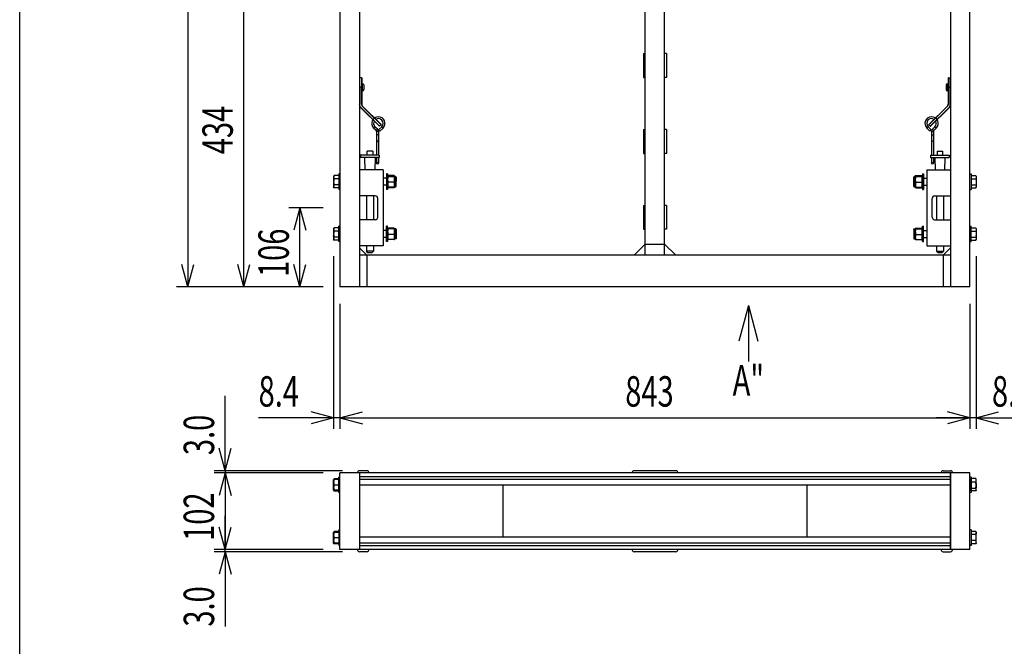
# Model space of a CAD drawing. Extents: x -1350 to 1350, y -2014 to 1999.
# Drawn here: x -1350 to -33, y -1081 to -243 of the extents above; entities that cross this region are included whole.
import ezdxf
from ezdxf.enums import TextEntityAlignment as Align

# ---------------------------------------------------------------- set-up
doc = ezdxf.new("R2010")
doc.units = 0
doc.header["$LTSCALE"] = 76.2
doc.header["$MEASUREMENT"] = 0
doc.layers.get('0').update_dxf_attribs({"linetype": 'CONTINUOUS'})
for name, color, linetype in [('DATA', 7, 'CONTINUOUS'), ('DIMNSIONS', 7, 'CONTINUOUS'), ('HIBINO-BASE', 7, 'CONTINUOUS')]:
    doc.layers.add(name, color=color, linetype=linetype)
doc.styles.get("Standard").update_dxf_attribs({"font": 'txt', "bigfont": 'BIGFONT.SHX'})

# ---------------------------------------------------------------- blocks, each defined once
blk = doc.blocks.new('____-1')
at = {"color": 7, "linetype": 'Continuous'}
blk.add_arc((-866.7, -383.1), 0.254, 315, 45, dxfattribs=at)
blk = doc.blocks.new('____-3')
at = {"color": 7, "linetype": 'Continuous'}
blk.add_arc((-133.3, -383.1), 0.254, 135, 225, dxfattribs=at)

msp = doc.modelspace()

# ---------------------------------------------------------------- linework, layer by layer
at = {"layer": 'DATA', "color": 7, "linetype": 'Continuous'}
for p, q in [((-921.5, 614), (-921.5, -600)), ((-895.5, 614), (-895.5, -600)), ((-104.5, 614), (-104.5, -600)), ((-78.5, -600), (-78.5, 614)), ((-513, -557.7), (-513, 571.7)), ((-487, -557.7), (-487, 571.7)), ((-515.3, -287.8), (-515.3, -319.8)), ((-515.3, -287.8), (-513, -287.8)), ((-484.7, -287.8), (-487, -287.8)), ((-484.7, -287.8), (-484.7, -319.8)), ((-895.2, -320.3), (-895.2, -355.8)), ((-892.6, -320.3), (-895.2, -320.3)), ((-895.2, -320.7), (-895.2, -321.8)), ((-892.6, -320.3), (-892.6, -322.4)), ((-892.6, -322.4), (-892.6, -355.8)), ((-892.3, -320.6), (-892.3, -355.8)), ((-891.1, -328.3), (-892.3, -328.3)), ((-891.1, -337.8), (-891.1, -328.3)), ((-515.3, -319.8), (-513, -319.8)), ((-484.7, -319.8), (-487, -319.8)), ((-108.9, -337.8), (-108.9, -328.3)), ((-108.9, -328.3), (-107.7, -328.3)), ((-107.7, -320.6), (-107.7, -355.8)), ((-107.4, -320.3), (-107.4, -322.4)), ((-107.4, -320.3), (-104.8, -320.3)), ((-107.4, -322.4), (-107.4, -355.8)), ((-104.8, -320.3), (-104.8, -355.8)), ((-104.8, -320.7), (-104.8, -321.8)), ((-892.3, -333), (-895.5, -333)), ((-892.6, -355.8), (-892.6, -333)), ((-892.3, -330.2), (-892.3, -330.2)), ((-892.3, -337.8), (-891.1, -337.8)), ((-889.5, -329.8), (-889.5, -336.2)), ((-110.5, -329.8), (-110.5, -336.2)), ((-107.7, -337.8), (-108.9, -337.8)), ((-107.7, -330.2), (-107.7, -330.2)), ((-107.7, -333), (-104.5, -333)), ((-107.4, -355.8), (-107.4, -333)), ((-895.2, -355.8), (-895.5, -355.8)), ((-893.5, -360.1), (-893.6, -360.3)), ((-868.7, -385.2), (-893.6, -360.3)), ((-868.4, -385.2), (-893.5, -360.1)), ((-892.3, -355.8), (-892.6, -355.8)), ((-891.4, -358.1), (-891.6, -358.2)), ((-891.6, -358.2), (-875.5, -374.3)), ((-866.5, -383.3), (-891.6, -358.2)), ((-866.5, -383), (-891.4, -358.1)), ((-891.4, -358.1), (-891.4, -358.1)), ((-133.5, -383), (-108.6, -358.1)), ((-133.5, -383.3), (-108.4, -358.2)), ((-131.6, -385.2), (-106.5, -360.1)), ((-131.3, -385.2), (-106.4, -360.3)), ((-108.4, -358.2), (-124.5, -374.3)), ((-108.6, -358.1), (-108.4, -358.2)), ((-108.6, -358.1), (-108.6, -358.1)), ((-107.7, -355.8), (-107.4, -355.8)), ((-106.5, -360.1), (-106.4, -360.3)), ((-104.8, -355.8), (-104.5, -355.8)), ((-874.6, -385.8), (-876.4, -387.6)), ((-873.2, -390.7), (-876.4, -387.6)), ((-871.4, -388.9), (-874.6, -385.8)), ((-871.4, -388.9), (-873.2, -390.7)), ((-870.1, -392.2), (-872.6, -392.2)), ((-872.6, -392.2), (-872.6, -424)), ((-870.1, -392.2), (-870.1, -424)), ((-865.6, -385.8), (-869.7, -389.9)), ((-867.9, -391.7), (-869.7, -389.9)), ((-866.5, -383.3), (-868.4, -385.2)), ((-863.8, -387.6), (-867.9, -391.7)), ((-863.8, -387.6), (-865.6, -385.8)), ((-515.3, -389.4), (-515.3, -421.4)), ((-515.3, -389.4), (-513, -389.4)), ((-484.7, -389.4), (-487, -389.4)), ((-484.7, -389.4), (-484.7, -421.4)), ((-136.2, -387.6), (-134.4, -385.8)), ((-136.2, -387.6), (-132.1, -391.7)), ((-134.4, -385.8), (-130.3, -389.9)), ((-133.5, -383.3), (-131.6, -385.2)), ((-132.1, -391.7), (-130.3, -389.9)), ((-129.9, -392.2), (-127.4, -392.2)), ((-129.9, -392.2), (-129.9, -424)), ((-128.6, -388.9), (-125.4, -385.8)), ((-128.6, -388.9), (-126.8, -390.7)), ((-127.4, -392.2), (-127.4, -424)), ((-126.8, -390.7), (-123.6, -387.6)), ((-125.4, -385.8), (-123.6, -387.6)), ((-870.1, -396.5), (-872.6, -396.5)), ((-129.9, -396.5), (-127.4, -396.5)), ((-885.2, -424), (-885.2, -418.3)), ((-877.5, -418.3), (-885.2, -418.3)), ((-877.5, -418.3), (-877.5, -424)), ((-515.3, -421.4), (-513, -421.4)), ((-484.7, -421.4), (-487, -421.4)), ((-122.5, -418.3), (-114.8, -418.3)), ((-122.5, -418.3), (-122.5, -424)), ((-114.8, -424), (-114.8, -418.3)), ((-893.9, -424), (-893.9, -426.9)), ((-868.8, -424), (-893.9, -424)), ((-868.8, -426.9), (-893.9, -426.9)), ((-882.8, -426.9), (-893.9, -426.9)), ((-887.8, -443.4), (-888.4, -426.9)), ((-874.3, -426.9), (-888.4, -426.9)), ((-874.3, -426.9), (-874.9, -443.4)), ((-872.6, -426.9), (-872.6, -434.6)), ((-870.1, -426.9), (-870.1, -434.6)), ((-868.8, -424), (-868.8, -426.9)), ((-131.2, -424), (-106.1, -424)), ((-131.2, -424), (-131.2, -426.9)), ((-131.2, -426.9), (-106.1, -426.9)), ((-129.9, -426.9), (-129.9, -434.6)), ((-127.4, -426.9), (-127.4, -434.6)), ((-125.7, -426.9), (-125.1, -443.4)), ((-125.7, -426.9), (-111.6, -426.9)), ((-117.2, -426.9), (-106.1, -426.9)), ((-112.2, -443.4), (-111.6, -426.9)), ((-106.1, -424), (-106.1, -426.9)), ((-863.8, -443.4), (-895.5, -443.4)), ((-863.8, -443.4), (-863.8, -545)), ((-136.2, -443.4), (-104.5, -443.4)), ((-136.2, -443.4), (-136.2, -545)), ((-929.3, -451), (-929.9, -452.3)), ((-929.9, -452.1), (-929.9, -452.1)), ((-929.9, -452.1), (-929.9, -452.3)), ((-929.9, -452.3), (-929.9, -466.3)), ((-929.8, -452.7), (-929.9, -453.2)), ((-929.9, -453.2), (-929.8, -453.8)), ((-929.7, -457.5), (-929.9, -459.6)), ((-929.9, -459.6), (-929.8, -460.6)), ((-929.7, -452.2), (-929.8, -452.7)), ((-929.8, -453.8), (-929.7, -454.3)), ((-929.8, -460.6), (-929.7, -461.6)), ((-929.3, -451), (-929.7, -452.2)), ((-929.7, -454.3), (-929.6, -454.9)), ((-929.6, -456.5), (-929.7, -457.5)), ((-929.6, -454.9), (-929.3, -455.4)), ((-929.3, -455.4), (-929.6, -456.5)), ((-923.1, -451), (-929.3, -451)), ((-923.1, -455.4), (-929.3, -455.4)), ((-921.5, -449), (-923.1, -449)), ((-923.1, -449), (-923.1, -469.6)), ((-859.4, -454.5), (-863.8, -454.5)), ((-857.8, -449), (-859.4, -449)), ((-859.4, -449), (-859.4, -469.6)), ((-857.8, -449), (-857.8, -469.6)), ((-857.2, -451), (-857.8, -452.4)), ((-857.2, -460), (-857.8, -459.9)), ((-848.9, -451), (-857.2, -451)), ((-848.9, -451.8), (-857.2, -451.8)), ((-848.9, -452.5), (-857.2, -452.5)), ((-857.2, -452.5), (-848.9, -452.5)), ((-848.9, -460), (-857.2, -460)), ((-848.3, -452.4), (-848.9, -451)), ((-847.1, -452.4), (-848.3, -452.4)), ((-848.3, -452.4), (-848.3, -466.1)), ((-847.1, -452.4), (-847.1, -466.1)), ((-846.3, -453.2), (-846.3, -458.7)), ((-846.3, -465.4), (-846.3, -453.2)), ((-153.7, -453.2), (-153.7, -458.7)), ((-153.7, -465.4), (-153.7, -453.2)), ((-152.9, -452.4), (-151.7, -452.4)), ((-152.9, -452.4), (-152.9, -466.1)), ((-151.7, -452.4), (-151.1, -451)), ((-151.7, -452.4), (-151.7, -466.1)), ((-151.1, -451), (-142.8, -451)), ((-151.1, -451.8), (-142.8, -451.8)), ((-151.1, -452.5), (-142.8, -452.5)), ((-142.8, -452.5), (-151.1, -452.5)), ((-151.1, -460), (-142.8, -460)), ((-142.8, -451), (-142.2, -452.4)), ((-142.8, -460), (-142.2, -459.9)), ((-142.2, -449), (-142.2, -469.6)), ((-142.2, -449), (-140.6, -449)), ((-140.6, -449), (-140.6, -469.6)), ((-140.6, -454.5), (-136.2, -454.5)), ((-78.5, -449), (-76.9, -449)), ((-76.9, -449), (-76.9, -469.6)), ((-76.9, -451), (-70.7, -451)), ((-76.9, -455.4), (-70.7, -455.4)), ((-70.7, -451), (-70.3, -452.2)), ((-70.7, -451), (-70.1, -452.3)), ((-70.4, -454.9), (-70.7, -455.4)), ((-70.7, -455.4), (-70.4, -456.5)), ((-70.3, -454.3), (-70.4, -454.9)), ((-70.4, -456.5), (-70.3, -457.5)), ((-70.3, -452.2), (-70.2, -452.7)), ((-70.2, -453.8), (-70.3, -454.3)), ((-70.3, -457.5), (-70.1, -459.6)), ((-70.2, -460.6), (-70.3, -461.6)), ((-70.2, -452.7), (-70.1, -453.2)), ((-70.1, -453.2), (-70.2, -453.8)), ((-70.1, -459.6), (-70.2, -460.6)), ((-70.1, -452.1), (-70.1, -452.1)), ((-70.1, -452.1), (-70.1, -452.3)), ((-70.1, -452.3), (-70.1, -466.3)), ((-929.8, -465.1), (-929.9, -465.6)), ((-929.9, -465.6), (-929.8, -466.1)), ((-929.9, -466.3), (-929.9, -466.4)), ((-929.3, -467.5), (-929.9, -466.3)), ((-929.9, -466.4), (-929.9, -466.4)), ((-929.7, -464.6), (-929.8, -465.1)), ((-929.8, -466.1), (-929.7, -466.5)), ((-929.7, -461.6), (-929.6, -462.6)), ((-929.6, -464.2), (-929.7, -464.6)), ((-929.7, -466.5), (-929.3, -467.5)), ((-929.6, -462.6), (-929.3, -463.7)), ((-929.3, -463.7), (-929.6, -464.2)), ((-923.1, -463.7), (-929.3, -463.7)), ((-923.1, -467.5), (-929.3, -467.5)), ((-921.5, -469.6), (-923.1, -469.6)), ((-859.4, -464), (-863.8, -464)), ((-857.8, -469.6), (-859.4, -469.6)), ((-857.2, -467.5), (-857.8, -466.1)), ((-857.7, -466.5), (-857.8, -466.1)), ((-848.9, -466.8), (-857.2, -466.8)), ((-848.9, -467.5), (-857.2, -467.5)), ((-848.3, -466.1), (-848.9, -467.5)), ((-848.3, -466.1), (-848.3, -466.1)), ((-847.1, -466.1), (-848.3, -466.1)), ((-152.9, -466.1), (-151.7, -466.1)), ((-151.7, -466.1), (-151.1, -467.5)), ((-151.7, -466.1), (-151.7, -466.1)), ((-151.1, -466.8), (-142.8, -466.8)), ((-151.1, -467.5), (-142.8, -467.5)), ((-142.8, -467.5), (-142.2, -466.1)), ((-142.3, -466.5), (-142.2, -466.1)), ((-142.2, -469.6), (-140.6, -469.6)), ((-140.6, -464), (-136.2, -464)), ((-78.5, -469.6), (-76.9, -469.6)), ((-76.9, -463.7), (-70.7, -463.7)), ((-76.9, -467.5), (-70.7, -467.5)), ((-70.4, -462.6), (-70.7, -463.7)), ((-70.7, -463.7), (-70.4, -464.2)), ((-70.7, -467.5), (-70.1, -466.3)), ((-70.3, -466.5), (-70.7, -467.5)), ((-70.3, -461.6), (-70.4, -462.6)), ((-70.4, -464.2), (-70.3, -464.6)), ((-70.3, -464.6), (-70.2, -465.1)), ((-70.2, -466.1), (-70.3, -466.5)), ((-70.2, -465.1), (-70.1, -465.6)), ((-70.1, -465.6), (-70.2, -466.1)), ((-70.1, -466.3), (-70.1, -466.4)), ((-70.1, -466.4), (-70.1, -466.4)), ((-874.2, -478.3), (-895.5, -478.3)), ((-886.1, -478.3), (-886.1, -510.1)), ((-876.6, -478.3), (-876.6, -510.1)), ((-870.9, -506.8), (-870.9, -481.6)), ((-129.1, -506.8), (-129.1, -481.6)), ((-125.8, -478.3), (-104.5, -478.3)), ((-123.4, -478.3), (-123.4, -510.1)), ((-113.9, -478.3), (-113.9, -510.1)), ((-515.3, -491), (-515.3, -523)), ((-515.3, -491), (-513, -491)), ((-484.7, -491), (-487, -491)), ((-484.7, -491), (-484.7, -523)), ((-874.2, -510.1), (-895.5, -510.1)), ((-125.8, -510.1), (-104.5, -510.1)), ((-929.3, -520.9), (-929.9, -522.1)), ((-929.9, -522.1), (-929.9, -536.1)), ((-929.8, -522.6), (-929.9, -523.1)), ((-929.9, -523.1), (-929.8, -523.6)), ((-929.7, -522), (-929.8, -522.6)), ((-929.8, -523.6), (-929.7, -524.2)), ((-929.3, -520.9), (-929.7, -522)), ((-929.7, -524.2), (-929.6, -524.7)), ((-929.6, -526.4), (-929.7, -527.4)), ((-929.6, -524.7), (-929.3, -525.3)), ((-929.3, -525.3), (-929.6, -526.4)), ((-923.1, -520.9), (-929.3, -520.9)), ((-923.1, -525.3), (-929.3, -525.3)), ((-921.5, -518.8), (-923.1, -518.8)), ((-923.1, -539.4), (-923.1, -518.8)), ((-859.4, -524.4), (-863.8, -524.4)), ((-857.8, -518.8), (-859.4, -518.8)), ((-859.4, -539.4), (-859.4, -518.8)), ((-857.8, -539.4), (-857.8, -518.8)), ((-857.7, -521.9), (-857.8, -522.3)), ((-857.7, -521.9), (-857.5, -521.8)), ((-857.7, -522), (-857.7, -521.9)), ((-857.6, -521.9), (-857.7, -522)), ((-857.7, -522.1), (-857.7, -522)), ((-857.7, -522), (-857.6, -522.1)), ((-857.5, -522.2), (-857.7, -522.1)), ((-857.6, -525.2), (-857.7, -526.1)), ((-857.7, -526.1), (-857.6, -525.2)), ((-857.7, -526.1), (-857.6, -527.1)), ((-857.7, -527.1), (-857.7, -526.1)), ((-857.5, -521.8), (-857.6, -521.9)), ((-857.6, -522.1), (-857.5, -522.2)), ((-857.5, -524.3), (-857.6, -525.2)), ((-857.6, -525.2), (-857.5, -524.3)), ((-857.5, -524.4), (-857.6, -524.4)), ((-857.5, -524.4), (-857.6, -524.4)), ((-857.5, -521.8), (-857.4, -521.7)), ((-857.4, -521.7), (-857.5, -521.8)), ((-857.4, -522.3), (-857.5, -522.2)), ((-857.5, -522.2), (-857.4, -522.3)), ((-857.4, -523.3), (-857.5, -524.3)), ((-857.5, -524.3), (-857.4, -523.3)), ((-857.4, -521.7), (-857.2, -521.6)), ((-857.2, -521.6), (-857.4, -521.7)), ((-857.2, -522.4), (-857.4, -522.3)), ((-857.4, -522.3), (-857.2, -522.4)), ((-857.2, -522.4), (-857.4, -523.3)), ((-857.4, -523.3), (-857.2, -522.4)), ((-857.3, -522.3), (-857.3, -522.3)), ((-857.3, -522.3), (-857.3, -522.3)), ((-848.9, -521.6), (-857.2, -521.6)), ((-848.9, -522.4), (-857.2, -522.4)), ((-848.9, -521.6), (-848.7, -521.7)), ((-848.8, -521.7), (-848.9, -521.6)), ((-848.7, -522.3), (-848.9, -522.4)), ((-848.9, -522.4), (-848.8, -522.3)), ((-848.7, -523.3), (-848.9, -522.4)), ((-848.9, -522.4), (-848.7, -523.3)), ((-848.7, -521.7), (-848.8, -521.7)), ((-848.8, -522.3), (-848.7, -522.3)), ((-848.7, -521.7), (-848.6, -521.8)), ((-848.6, -521.8), (-848.7, -521.7)), ((-848.6, -522.2), (-848.7, -522.3)), ((-848.7, -522.3), (-848.6, -522.2)), ((-848.6, -524.3), (-848.7, -523.3)), ((-848.7, -523.3), (-848.6, -524.3)), ((-848.6, -521.8), (-848.5, -521.9)), ((-848.6, -521.8), (-848.6, -521.8)), ((-848.5, -521.9), (-848.6, -521.8)), ((-848.5, -522.1), (-848.6, -522.2)), ((-848.6, -522.2), (-848.5, -522.1)), ((-848.6, -522.2), (-848.6, -522.2)), ((-848.5, -525.2), (-848.6, -524.3)), ((-848.6, -524.3), (-848.5, -525.2)), ((-848.6, -524.4), (-848.6, -524.4)), ((-848.6, -524.4), (-848.6, -524.4)), ((-848.5, -521.9), (-848.5, -521.9)), ((-848.5, -521.9), (-848.4, -522)), ((-848.5, -521.9), (-848.5, -521.9)), ((-848.4, -522), (-848.5, -521.9)), ((-848.4, -522), (-848.5, -522.1)), ((-848.5, -522.1), (-848.4, -522.1)), ((-848.5, -522.1), (-848.5, -522.1)), ((-848.5, -526.1), (-848.5, -525.2)), ((-848.5, -525.2), (-848.4, -526.1)), ((-848.5, -527.1), (-848.5, -526.1)), ((-848.4, -526.1), (-848.5, -527.1)), ((-848.3, -522.3), (-848.4, -522)), ((-848.3, -522.3), (-848.4, -522)), ((-848.4, -522), (-848.4, -522)), ((-848.4, -522.1), (-848.4, -522)), ((-848.3, -522.3), (-848.3, -522.3)), ((-848.3, -522.3), (-848.3, -536)), ((-847.1, -522.3), (-848.3, -522.3)), ((-847.1, -522.3), (-848.3, -522.3)), ((-846.9, -522.3), (-847.1, -522.3)), ((-847.1, -522.3), (-847.1, -535.9)), ((-846.9, -522.3), (-847.1, -522.3)), ((-846.8, -522.4), (-846.9, -522.3)), ((-846.7, -522.4), (-846.8, -522.4)), ((-846.5, -522.5), (-846.7, -522.4)), ((-846.4, -522.7), (-846.5, -522.5)), ((-846.4, -522.8), (-846.4, -522.7)), ((-846.3, -522.9), (-846.4, -522.8)), ((-846.3, -523.1), (-846.3, -522.9)), ((-846.3, -523.1), (-846.3, -535.2)), ((-515.3, -523), (-513, -523)), ((-484.7, -523), (-487, -523)), ((-153.7, -522.9), (-153.6, -522.8)), ((-153.7, -523.1), (-153.7, -522.9)), ((-153.7, -523.1), (-153.7, -535.2)), ((-153.6, -522.7), (-153.5, -522.5)), ((-153.6, -522.8), (-153.6, -522.7)), ((-153.5, -522.5), (-153.3, -522.4)), ((-153.3, -522.4), (-153.2, -522.4)), ((-153.2, -522.4), (-153.1, -522.3)), ((-153.1, -522.3), (-152.9, -522.3)), ((-153.1, -522.3), (-152.9, -522.3)), ((-152.9, -522.3), (-152.9, -535.9)), ((-152.9, -522.3), (-151.7, -522.3)), ((-152.9, -522.3), (-151.7, -522.3)), ((-151.7, -522.3), (-151.6, -522)), ((-151.7, -522.3), (-151.6, -522)), ((-151.7, -522.3), (-151.7, -522.3)), ((-151.7, -522.3), (-151.7, -536)), ((-151.5, -521.9), (-151.6, -522)), ((-151.6, -522), (-151.5, -521.9)), ((-151.6, -522), (-151.5, -522.1)), ((-151.6, -522), (-151.6, -522)), ((-151.6, -522.1), (-151.6, -522)), ((-151.5, -522.1), (-151.6, -522.1)), ((-151.5, -525.2), (-151.6, -526.1)), ((-151.6, -526.1), (-151.5, -527.1)), ((-151.4, -521.8), (-151.5, -521.9)), ((-151.5, -521.9), (-151.4, -521.8)), ((-151.5, -521.9), (-151.5, -521.9)), ((-151.5, -521.9), (-151.5, -521.9)), ((-151.5, -522.1), (-151.4, -522.2)), ((-151.5, -522.1), (-151.5, -522.1)), ((-151.4, -522.2), (-151.5, -522.1)), ((-151.5, -525.2), (-151.4, -524.3)), ((-151.4, -524.3), (-151.5, -525.2)), ((-151.5, -526.1), (-151.5, -525.2)), ((-151.5, -527.1), (-151.5, -526.1)), ((-151.3, -521.7), (-151.4, -521.8)), ((-151.4, -521.8), (-151.3, -521.7)), ((-151.4, -521.8), (-151.4, -521.8)), ((-151.4, -522.2), (-151.3, -522.3)), ((-151.4, -522.2), (-151.4, -522.2)), ((-151.3, -522.3), (-151.4, -522.2)), ((-151.4, -524.3), (-151.3, -523.3)), ((-151.3, -523.3), (-151.4, -524.3)), ((-151.4, -524.4), (-151.4, -524.4)), ((-151.4, -524.4), (-151.4, -524.4)), ((-151.1, -521.6), (-151.3, -521.7)), ((-151.3, -521.7), (-151.2, -521.7)), ((-151.3, -522.3), (-151.1, -522.4)), ((-151.2, -522.3), (-151.3, -522.3)), ((-151.3, -523.3), (-151.1, -522.4)), ((-151.1, -522.4), (-151.3, -523.3)), ((-151.2, -521.7), (-151.1, -521.6)), ((-151.1, -522.4), (-151.2, -522.3)), ((-151.1, -521.6), (-142.8, -521.6)), ((-151.1, -522.4), (-142.8, -522.4)), ((-142.6, -521.7), (-142.8, -521.6)), ((-142.8, -521.6), (-142.6, -521.7)), ((-142.8, -522.4), (-142.6, -522.3)), ((-142.6, -522.3), (-142.8, -522.4)), ((-142.8, -522.4), (-142.6, -523.3)), ((-142.6, -523.3), (-142.8, -522.4)), ((-142.7, -522.3), (-142.7, -522.3)), ((-142.7, -522.3), (-142.7, -522.3)), ((-142.5, -521.8), (-142.6, -521.7)), ((-142.6, -521.7), (-142.5, -521.8)), ((-142.6, -522.3), (-142.5, -522.2)), ((-142.5, -522.2), (-142.6, -522.3)), ((-142.6, -523.3), (-142.5, -524.3)), ((-142.5, -524.3), (-142.6, -523.3)), ((-142.3, -521.9), (-142.5, -521.8)), ((-142.5, -521.8), (-142.4, -521.9)), ((-142.5, -522.2), (-142.3, -522.1)), ((-142.4, -522.1), (-142.5, -522.2)), ((-142.5, -524.3), (-142.4, -525.2)), ((-142.4, -525.2), (-142.5, -524.3)), ((-142.5, -524.4), (-142.4, -524.4)), ((-142.5, -524.4), (-142.4, -524.4)), ((-142.4, -521.9), (-142.3, -522)), ((-142.3, -522), (-142.4, -522.1)), ((-142.4, -525.2), (-142.3, -526.1)), ((-142.3, -526.1), (-142.4, -525.2)), ((-142.3, -526.1), (-142.4, -527.1)), ((-142.3, -522), (-142.3, -521.9)), ((-142.3, -521.9), (-142.2, -522.3)), ((-142.3, -522.1), (-142.3, -522)), ((-142.3, -527.1), (-142.3, -526.1)), ((-142.2, -518.8), (-140.6, -518.8)), ((-142.2, -539.4), (-142.2, -518.8)), ((-140.6, -539.4), (-140.6, -518.8)), ((-140.6, -524.4), (-136.2, -524.4)), ((-78.5, -518.8), (-76.9, -518.8)), ((-76.9, -539.4), (-76.9, -518.8)), ((-76.9, -520.9), (-70.7, -520.9)), ((-76.9, -525.3), (-70.7, -525.3)), ((-70.7, -520.9), (-70.1, -522.1)), ((-70.7, -520.9), (-70.3, -522)), ((-70.4, -524.7), (-70.7, -525.3)), ((-70.7, -525.3), (-70.4, -526.4)), ((-70.3, -524.2), (-70.4, -524.7)), ((-70.4, -526.4), (-70.3, -527.4)), ((-70.3, -522), (-70.2, -522.6)), ((-70.2, -523.6), (-70.3, -524.2)), ((-70.2, -522.6), (-70.1, -523.1)), ((-70.1, -523.1), (-70.2, -523.6)), ((-70.1, -522.1), (-70.1, -536.1)), ((-929.7, -527.4), (-929.9, -529.4)), ((-929.9, -529.4), (-929.8, -530.4)), ((-929.9, -532.2), (-929.9, -531.1)), ((-929.8, -535), (-929.9, -535.4)), ((-929.9, -535.4), (-929.8, -535.9)), ((-929.3, -537.4), (-929.9, -536.1)), ((-929.8, -530.4), (-929.7, -531.4)), ((-929.7, -534.5), (-929.8, -535)), ((-929.8, -535.9), (-929.7, -536.4)), ((-929.7, -531.4), (-929.6, -532.4)), ((-929.6, -534), (-929.7, -534.5)), ((-929.7, -536.4), (-929.3, -537.4)), ((-929.6, -532.4), (-929.3, -533.5)), ((-929.3, -533.5), (-929.6, -534)), ((-923.1, -533.5), (-929.3, -533.5)), ((-923.1, -537.4), (-929.3, -537.4)), ((-921.5, -539.4), (-923.1, -539.4)), ((-859.4, -533.9), (-863.8, -533.9)), ((-857.8, -539.4), (-859.4, -539.4)), ((-857.2, -529.9), (-857.8, -529.8)), ((-857.8, -536), (-857.8, -539.4)), ((-857.7, -536.3), (-857.8, -536)), ((-857.6, -528), (-857.7, -527.1)), ((-857.7, -533.2), (-857.6, -532.4)), ((-857.6, -532.4), (-857.7, -533.3)), ((-857.7, -534.1), (-857.7, -533.2)), ((-857.7, -533.3), (-857.6, -534.1)), ((-857.6, -533.9), (-857.7, -533.9)), ((-857.6, -533.9), (-857.7, -533.9)), ((-857.6, -534.9), (-857.7, -534.1)), ((-857.7, -536.3), (-857.5, -536.4)), ((-857.6, -527.1), (-857.5, -528)), ((-857.4, -529), (-857.6, -528)), ((-857.6, -532.4), (-857.5, -531.6)), ((-857.5, -531.6), (-857.6, -532.4)), ((-857.6, -534.1), (-857.5, -534.9)), ((-857.4, -535.8), (-857.6, -534.9)), ((-857.5, -528), (-857.4, -529)), ((-857.5, -531.6), (-857.4, -530.7)), ((-857.4, -530.7), (-857.5, -531.6)), ((-857.5, -534.9), (-857.4, -535.8)), ((-857.5, -536.4), (-857.4, -536.5)), ((-857.4, -529), (-857.2, -529.9)), ((-857.2, -529.9), (-857.4, -529)), ((-857.4, -530.7), (-857.2, -529.9)), ((-857.2, -529.9), (-857.4, -530.7)), ((-857.2, -536.6), (-857.4, -535.8)), ((-857.4, -535.8), (-857.2, -536.6)), ((-857.4, -536.5), (-857.2, -536.6)), ((-857.3, -535.9), (-857.3, -535.9)), ((-857.3, -535.9), (-857.3, -535.9)), ((-848.9, -529.9), (-857.2, -529.9)), ((-848.9, -536.6), (-857.2, -536.6)), ((-848.9, -529.9), (-848.7, -529)), ((-848.7, -529), (-848.9, -529.9)), ((-848.9, -529.9), (-848.7, -530.7)), ((-848.7, -530.7), (-848.9, -529.9)), ((-848.7, -535.8), (-848.9, -536.6)), ((-848.9, -536.6), (-848.7, -535.8)), ((-848.9, -536.6), (-848.7, -536.5)), ((-848.8, -536.6), (-848.9, -536.6)), ((-848.8, -535.9), (-848.8, -535.9)), ((-848.8, -536.5), (-848.8, -536.6)), ((-848.7, -529), (-848.6, -528)), ((-848.6, -528), (-848.7, -529)), ((-848.7, -530.7), (-848.6, -531.6)), ((-848.6, -531.6), (-848.7, -530.7)), ((-848.6, -534.9), (-848.7, -535.8)), ((-848.7, -535.8), (-848.6, -534.9)), ((-848.7, -536.5), (-848.6, -536.4)), ((-848.7, -536.5), (-848.7, -536.5)), ((-848.7, -536.5), (-848.7, -536.5)), ((-848.6, -536.5), (-848.7, -536.5)), ((-848.6, -528), (-848.5, -527.1)), ((-848.5, -527.1), (-848.6, -528)), ((-848.6, -531.6), (-848.5, -532.4)), ((-848.5, -532.4), (-848.6, -531.6)), ((-848.5, -534.1), (-848.6, -534.9)), ((-848.6, -534.9), (-848.5, -534.1)), ((-848.6, -536.4), (-848.5, -536.3)), ((-848.6, -536.4), (-848.6, -536.5)), ((-848.5, -536.4), (-848.6, -536.4)), ((-848.5, -532.4), (-848.4, -533.2)), ((-848.5, -533.3), (-848.5, -532.4)), ((-848.4, -533.2), (-848.5, -534.1)), ((-848.5, -534.1), (-848.5, -533.3)), ((-848.5, -533.9), (-848.5, -533.9)), ((-848.5, -533.9), (-848.5, -533.9)), ((-848.3, -536), (-848.5, -536.3)), ((-848.4, -536.3), (-848.5, -536.3)), ((-848.5, -536.3), (-848.5, -536.4)), ((-848.4, -536.3), (-848.4, -536.3)), ((-848.3, -535.9), (-848.3, -536)), ((-847.1, -535.9), (-848.3, -535.9)), ((-847.1, -535.9), (-848.3, -535.9)), ((-847.4, -535.9), (-848.3, -535.9)), ((-846.9, -529.8), (-847.1, -529.8)), ((-846.9, -535.9), (-847.1, -535.9)), ((-846.8, -529.8), (-846.9, -529.8)), ((-846.8, -535.9), (-846.9, -535.9)), ((-846.7, -529.7), (-846.8, -529.8)), ((-846.7, -535.8), (-846.8, -535.9)), ((-846.5, -529.7), (-846.7, -529.7)), ((-846.5, -535.7), (-846.7, -535.8)), ((-846.4, -529.7), (-846.5, -529.7)), ((-846.4, -535.6), (-846.5, -535.7)), ((-846.3, -529.7), (-846.4, -529.7)), ((-846.4, -529.7), (-846.4, -529.7)), ((-846.3, -535.3), (-846.4, -535.5)), ((-846.4, -535.5), (-846.4, -535.6)), ((-846.3, -529.7), (-846.3, -529.7)), ((-846.3, -535.2), (-846.3, -535.3)), ((-153.7, -529.7), (-153.7, -529.7)), ((-153.7, -529.7), (-153.6, -529.7)), ((-153.7, -535.2), (-153.7, -535.3)), ((-153.7, -535.3), (-153.6, -535.5)), ((-153.6, -529.7), (-153.6, -529.7)), ((-153.6, -529.7), (-153.5, -529.7)), ((-153.6, -535.5), (-153.6, -535.6)), ((-153.6, -535.6), (-153.5, -535.7)), ((-153.5, -529.7), (-153.3, -529.7)), ((-153.5, -535.7), (-153.3, -535.8)), ((-153.3, -529.7), (-153.2, -529.8)), ((-153.3, -535.8), (-153.2, -535.9)), ((-153.2, -529.8), (-153.1, -529.8)), ((-153.2, -535.9), (-153.1, -535.9)), ((-153.1, -529.8), (-152.9, -529.8)), ((-153.1, -535.9), (-152.9, -535.9)), ((-152.9, -535.9), (-151.7, -535.9)), ((-152.9, -535.9), (-151.7, -535.9)), ((-152.6, -535.9), (-151.7, -535.9)), ((-151.7, -535.9), (-151.7, -536)), ((-151.7, -536), (-151.5, -536.3)), ((-151.5, -532.4), (-151.6, -533.2)), ((-151.6, -533.2), (-151.5, -534.1)), ((-151.6, -536.3), (-151.6, -536.3)), ((-151.6, -536.3), (-151.5, -536.3)), ((-151.4, -528), (-151.5, -527.1)), ((-151.5, -527.1), (-151.4, -528)), ((-151.4, -531.6), (-151.5, -532.4)), ((-151.5, -532.4), (-151.4, -531.6)), ((-151.5, -533.3), (-151.5, -532.4)), ((-151.5, -534.1), (-151.5, -533.3)), ((-151.5, -533.9), (-151.5, -533.9)), ((-151.5, -533.9), (-151.5, -533.9)), ((-151.5, -534.1), (-151.4, -534.9)), ((-151.4, -534.9), (-151.5, -534.1)), ((-151.5, -536.3), (-151.5, -536.4)), ((-151.4, -536.4), (-151.5, -536.3)), ((-151.5, -536.4), (-151.4, -536.4)), ((-151.3, -529), (-151.4, -528)), ((-151.4, -528), (-151.3, -529)), ((-151.3, -530.7), (-151.4, -531.6)), ((-151.4, -531.6), (-151.3, -530.7)), ((-151.4, -534.9), (-151.3, -535.8)), ((-151.3, -535.8), (-151.4, -534.9)), ((-151.4, -536.4), (-151.4, -536.5)), ((-151.3, -536.5), (-151.4, -536.4)), ((-151.4, -536.5), (-151.3, -536.5)), ((-151.1, -529.9), (-151.3, -529)), ((-151.3, -529), (-151.1, -529.9)), ((-151.1, -529.9), (-151.3, -530.7)), ((-151.3, -530.7), (-151.1, -529.9)), ((-151.3, -535.8), (-151.1, -536.6)), ((-151.1, -536.6), (-151.3, -535.8)), ((-151.3, -536.5), (-151.3, -536.5)), ((-151.3, -536.5), (-151.3, -536.5)), ((-151.1, -536.6), (-151.3, -536.5)), ((-151.2, -535.9), (-151.2, -535.9)), ((-151.2, -536.5), (-151.2, -536.6)), ((-151.2, -536.6), (-151.1, -536.6)), ((-151.1, -529.9), (-142.8, -529.9)), ((-151.1, -536.6), (-142.8, -536.6)), ((-142.6, -529), (-142.8, -529.9)), ((-142.8, -529.9), (-142.6, -529)), ((-142.8, -529.9), (-142.2, -529.8)), ((-142.6, -530.7), (-142.8, -529.9)), ((-142.8, -529.9), (-142.6, -530.7)), ((-142.8, -536.6), (-142.6, -535.8)), ((-142.6, -535.8), (-142.8, -536.6)), ((-142.6, -536.5), (-142.8, -536.6)), ((-142.7, -535.9), (-142.7, -535.9)), ((-142.7, -535.9), (-142.7, -535.9)), ((-142.5, -528), (-142.6, -529)), ((-142.6, -529), (-142.4, -528)), ((-142.5, -531.6), (-142.6, -530.7)), ((-142.6, -530.7), (-142.5, -531.6)), ((-142.6, -535.8), (-142.4, -534.9)), ((-142.5, -534.9), (-142.6, -535.8)), ((-142.5, -536.4), (-142.6, -536.5)), ((-142.4, -527.1), (-142.5, -528)), ((-142.4, -532.4), (-142.5, -531.6)), ((-142.5, -531.6), (-142.4, -532.4)), ((-142.4, -534.1), (-142.5, -534.9)), ((-142.3, -536.3), (-142.5, -536.4)), ((-142.4, -528), (-142.3, -527.1)), ((-142.3, -533.2), (-142.4, -532.4)), ((-142.4, -532.4), (-142.3, -533.3)), ((-142.3, -533.3), (-142.4, -534.1)), ((-142.4, -533.9), (-142.3, -533.9)), ((-142.4, -533.9), (-142.3, -533.9)), ((-142.4, -534.9), (-142.3, -534.1)), ((-142.3, -534.1), (-142.3, -533.2)), ((-142.3, -536.3), (-142.2, -536)), ((-142.2, -536), (-142.2, -539.4)), ((-142.2, -539.4), (-140.6, -539.4)), ((-140.6, -533.9), (-136.2, -533.9)), ((-78.5, -539.4), (-76.9, -539.4)), ((-76.9, -533.5), (-70.7, -533.5)), ((-76.9, -537.4), (-70.7, -537.4)), ((-70.4, -532.4), (-70.7, -533.5)), ((-70.7, -533.5), (-70.4, -534)), ((-70.7, -537.4), (-70.1, -536.1)), ((-70.3, -536.4), (-70.7, -537.4)), ((-70.3, -531.4), (-70.4, -532.4)), ((-70.4, -534), (-70.3, -534.5)), ((-70.3, -527.4), (-70.1, -529.4)), ((-70.2, -530.4), (-70.3, -531.4)), ((-70.3, -534.5), (-70.2, -535)), ((-70.2, -535.9), (-70.3, -536.4)), ((-70.1, -529.4), (-70.2, -530.4)), ((-70.2, -535), (-70.1, -535.4)), ((-70.1, -535.4), (-70.2, -535.9)), ((-70.1, -532.2), (-70.1, -531.1)), ((-863.8, -545), (-895.5, -545)), ((-895.5, -547.7), (-885.5, -557.7)), ((-886.1, -545), (-886.1, -552.1)), ((-876.6, -552.1), (-886.1, -552.1)), ((-884, -554.4), (-886.1, -552.4)), ((-876.6, -552.4), (-878.7, -554.4)), ((-876.6, -545), (-876.6, -552.1)), ((-513, -542.7), (-528, -557.7)), ((-513, -542.7), (-487, -542.7)), ((-487, -542.7), (-472, -557.7)), ((-136.2, -545), (-104.5, -545)), ((-123.4, -545), (-123.4, -552.1)), ((-123.4, -552.1), (-121.3, -554.1)), ((-123.4, -552.1), (-113.9, -552.1)), ((-116, -554.1), (-113.9, -552.1)), ((-104.5, -547.7), (-114.5, -557.7)), ((-113.9, -545), (-113.9, -552.1)), ((-104.5, -557.7), (-895.5, -557.7)), ((-104.5, -557.7), (-895.5, -557.7)), ((-885.5, -557.7), (-885.5, -600)), ((-878.7, -554.4), (-884, -554.4)), ((-121.3, -554.1), (-116, -554.1)), ((-114.5, -557.7), (-114.5, -600)), ((-104.5, -557.7), (-104.5, -600)), ((-78.5, -600), (-921.5, -600)), ((-375, -625), (-387.8, -672.6)), ((-375, -625), (-375, -700)), ((-375, -625), (-362.2, -672.6)), ((-923.1, -875.2), (-923.1, -854.4)), ((-921.5, -854.4), (-923.1, -854.4)), ((-921.5, -951.2), (-921.5, -848.9)), ((-78.5, -848.9), (-921.5, -848.9)), ((-885.5, -845.9), (-895.5, -845.9)), ((-895.5, -848.9), (-895.5, -951.2)), ((-104.5, -853.9), (-895.5, -853.9)), ((-472, -845.9), (-528, -845.9)), ((-114.5, -845.9), (-104.5, -845.9)), ((-104.5, -951.2), (-104.5, -848.9)), ((-104.5, -848.9), (-104.5, -951.2)), ((-78.5, -951.2), (-78.5, -848.9)), ((-76.9, -854.4), (-78.5, -854.4)), ((-76.9, -854.4), (-76.9, -875.2)), ((-929.7, -857.5), (-929.9, -857.6)), ((-929.9, -857.6), (-929.9, -857.7)), ((-929.9, -857.6), (-929.8, -857.6)), ((-929.9, -871.9), (-929.9, -857.7)), ((-929.8, -860.5), (-929.9, -861.4)), ((-929.9, -861.4), (-929.8, -862.3)), ((-929.8, -867.7), (-929.9, -868.5)), ((-929.9, -868.5), (-929.8, -869.4)), ((-929.7, -857.4), (-929.8, -857.6)), ((-929.7, -857.5), (-929.8, -857.5)), ((-929.7, -857.5), (-929.8, -857.5)), ((-929.8, -857.6), (-929.7, -857.7)), ((-929.7, -859.6), (-929.8, -860.5)), ((-929.8, -862.3), (-929.7, -863.2)), ((-929.7, -866.8), (-929.8, -867.7)), ((-929.8, -869.4), (-929.7, -870.2)), ((-929.3, -856.7), (-929.7, -857.5)), ((-929.6, -857.3), (-929.7, -857.4)), ((-929.6, -857.5), (-929.7, -857.5)), ((-929.7, -857.7), (-929.6, -857.7)), ((-929.6, -858.7), (-929.7, -859.6)), ((-929.7, -863.2), (-929.3, -865)), ((-929.3, -865), (-929.7, -866.8)), ((-929.3, -857.4), (-929.6, -857.5)), ((-929.6, -857.7), (-929.3, -857.7)), ((-929.3, -857.7), (-929.6, -858.7)), ((-923.1, -856.7), (-929.3, -856.7)), ((-923.1, -857.4), (-929.3, -857.4)), ((-923.1, -857.7), (-929.3, -857.7)), ((-923.1, -865), (-929.3, -865)), ((-104.5, -857.4), (-895.5, -857.4)), ((-698.3, -865.4), (-895.5, -865.4)), ((-703.2, -934.6), (-703.2, -865.4)), ((-291.9, -865.4), (-698.3, -865.4)), ((-296.8, -865.4), (-296.8, -934.6)), ((-104.5, -865.4), (-291.9, -865.4)), ((-76.9, -872.9), (-76.9, -856.5)), ((-70.7, -856.5), (-76.9, -856.5)), ((-70.7, -861.3), (-76.9, -861.3)), ((-70.7, -869.5), (-76.9, -869.5)), ((-70.3, -857.7), (-70.7, -856.5)), ((-70.1, -857.7), (-70.7, -856.5)), ((-70.7, -861.3), (-70.4, -860.7)), ((-70.2, -865.4), (-70.7, -861.3)), ((-70.7, -861.3), (-70.5, -862.2)), ((-70.7, -869.5), (-70.2, -865.4)), ((-70.4, -868.3), (-70.7, -869.5)), ((-70.4, -869.9), (-70.7, -869.5)), ((-70.5, -862.2), (-70.3, -863)), ((-70.5, -868.6), (-70.5, -868.5)), ((-70.4, -860.7), (-70.3, -860.1)), ((-70.2, -867.1), (-70.4, -868.3)), ((-70.2, -858.3), (-70.3, -857.7)), ((-70.3, -860.1), (-70.2, -859.5)), ((-70.3, -863), (-70.2, -864.7)), ((-70.1, -858.9), (-70.2, -858.3)), ((-70.2, -859.5), (-70.1, -858.9)), ((-70.2, -864.6), (-70.2, -865.1)), ((-70.2, -864.7), (-70.1, -865.9)), ((-70.1, -865.9), (-70.2, -867.1)), ((-70.1, -857.7), (-70.1, -857.6)), ((-70.1, -871.9), (-70.1, -857.7)), ((-929.9, -871.5), (-929.9, -871.5)), ((-929.9, -871.9), (-929.9, -871.7)), ((-929.6, -872.5), (-929.9, -871.9)), ((-929.9, -871.9), (-929.7, -871.9)), ((-929.7, -870.2), (-929.6, -871.1)), ((-929.7, -871.9), (-929.6, -872.3)), ((-929.7, -871.9), (-929.6, -872)), ((-929.6, -871.1), (-929.3, -872)), ((-929.6, -872), (-929.3, -872)), ((-929.6, -872.3), (-929.3, -873)), ((-929.6, -872.5), (-929.3, -873)), ((-923.1, -872), (-929.3, -872)), ((-923.1, -873), (-929.3, -873)), ((-921.5, -875), (-923.1, -875)), ((-921.5, -875.2), (-923.1, -875.2)), ((-76.9, -875), (-78.5, -875)), ((-76.9, -875.2), (-78.5, -875.2)), ((-70.7, -872.9), (-76.9, -872.9)), ((-70.1, -871.8), (-70.7, -872.9)), ((-70.7, -872.9), (-70.3, -872)), ((-70.3, -872.3), (-70.6, -872.7)), ((-70.3, -870.4), (-70.4, -869.9)), ((-70.2, -870.8), (-70.3, -870.4)), ((-70.3, -872), (-70.2, -871.6)), ((-70.1, -871.7), (-70.3, -872)), ((-70.1, -871.9), (-70.3, -872.3)), ((-70.2, -872), (-70.3, -872.3)), ((-70.1, -871.2), (-70.2, -870.8)), ((-70.2, -871.6), (-70.1, -871.2)), ((-70.1, -872), (-70.2, -872)), ((-70.1, -871.9), (-70.1, -872)), ((-929.3, -927), (-929.9, -928.3)), ((-929.9, -928.1), (-929.8, -928.2)), ((-929.7, -928.1), (-929.9, -928.1)), ((-929.9, -928.1), (-929.9, -928.3)), ((-929.9, -942.4), (-929.9, -928.3)), ((-929.8, -931), (-929.9, -931.9)), ((-929.9, -931.9), (-929.8, -932.8)), ((-929.8, -928.2), (-929.7, -928.2)), ((-929.7, -930.2), (-929.8, -931)), ((-929.8, -932.8), (-929.7, -933.7)), ((-929.3, -927), (-929.7, -928.1)), ((-929.6, -928), (-929.7, -928.1)), ((-929.7, -928.2), (-929.6, -928.3)), ((-929.6, -929.2), (-929.7, -930.2)), ((-929.7, -933.7), (-929.3, -935.6)), ((-929.3, -928), (-929.6, -928)), ((-929.3, -928.3), (-929.6, -929.2)), ((-929.6, -928.3), (-929.3, -928.3)), ((-923.1, -927), (-929.3, -927)), ((-923.1, -928), (-929.3, -928)), ((-923.1, -928.3), (-929.3, -928.3)), ((-923.1, -925), (-923.1, -945.7)), ((-921.5, -925), (-923.1, -925)), ((-698.3, -934.6), (-895.5, -934.6)), ((-291.9, -934.6), (-698.3, -934.6)), ((-104.5, -934.6), (-291.9, -934.6)), ((-76.9, -925), (-78.5, -925)), ((-76.9, -925), (-76.9, -945.7)), ((-70.7, -927), (-76.9, -927)), ((-70.7, -931), (-76.9, -931)), ((-70.7, -927), (-70.6, -927.1)), ((-70.2, -929), (-70.7, -927)), ((-70.3, -928.1), (-70.7, -927)), ((-70.7, -931), (-70.2, -929)), ((-70.3, -930), (-70.7, -931)), ((-70.3, -933.1), (-70.7, -931)), ((-70.1, -928.3), (-70.6, -927.1)), ((-70.6, -927.1), (-70.2, -928.1)), ((-70.2, -928.7), (-70.3, -928.1)), ((-70.2, -929.5), (-70.3, -930)), ((-70.1, -935.1), (-70.3, -933.1)), ((-70.3, -937.1), (-70.1, -935.1)), ((-70.2, -928.1), (-70.2, -928.6)), ((-70.2, -928.6), (-70.1, -929.1)), ((-70.1, -929.1), (-70.2, -928.7)), ((-70.1, -929.1), (-70.2, -929.5)), ((-70.1, -942.4), (-70.1, -928.3)), ((-929.8, -938.2), (-929.9, -939.1)), ((-929.9, -939.1), (-929.8, -939.9)), ((-929.3, -943.5), (-929.9, -942.3)), ((-929.8, -942.6), (-929.9, -942.4)), ((-929.9, -942.5), (-929.9, -942.4)), ((-929.9, -942.4), (-929.7, -942.5)), ((-929.8, -942.6), (-929.9, -942.5)), ((-929.7, -937.4), (-929.8, -938.2)), ((-929.8, -939.9), (-929.7, -940.8)), ((-929.8, -942.5), (-929.8, -942.6)), ((-929.8, -942.6), (-929.7, -942.9)), ((-929.3, -935.6), (-929.7, -937.4)), ((-929.7, -940.8), (-929.6, -941.7)), ((-929.7, -942.5), (-929.3, -943.5)), ((-929.7, -942.5), (-929.6, -942.5)), ((-929.6, -941.7), (-929.3, -942.6)), ((-929.6, -942.5), (-929.3, -942.6)), ((-923.1, -935.6), (-929.3, -935.6)), ((-923.1, -942.6), (-929.3, -942.6)), ((-923.1, -943.5), (-929.3, -943.5)), ((-921.5, -945.6), (-923.1, -945.6)), ((-921.5, -945.7), (-923.1, -945.7)), ((-104.5, -942.6), (-895.5, -942.6)), ((-104.5, -946.4), (-895.5, -946.4)), ((-76.9, -945.6), (-78.5, -945.6)), ((-76.9, -945.7), (-78.5, -945.7)), ((-70.7, -939.2), (-76.9, -939.2)), ((-70.7, -943.5), (-76.9, -943.5)), ((-70.7, -943.6), (-76.9, -943.6)), ((-70.7, -939.2), (-70.3, -937.1)), ((-70.3, -940.3), (-70.7, -939.2)), ((-70.1, -942.3), (-70.7, -943.5)), ((-70.7, -943.5), (-70.3, -942.4)), ((-70.3, -942.8), (-70.7, -943.6)), ((-70.4, -942.9), (-70.7, -943.6)), ((-70.3, -942.8), (-70.4, -943)), ((-70.2, -940.8), (-70.3, -940.3)), ((-70.3, -942.4), (-70.2, -941.9)), ((-70.1, -942.4), (-70.3, -942.8)), ((-70.1, -941.4), (-70.2, -940.8)), ((-70.2, -941.9), (-70.1, -941.4)), ((-78.5, -951.2), (-921.5, -951.2)), ((-885.5, -954.2), (-895.5, -954.2)), ((-472, -954.2), (-528, -954.2)), ((-114.5, -954.2), (-104.5, -954.2))]:
    msp.add_line(p, q, dxfattribs=at)
for centre in [(-871.4, -434.6), (-128.6, -434.6)]:
    msp.add_circle(centre, 1.27, dxfattribs=at)
for centre, radius, start, end in [((-895.2, -320.6), 0.254, 90, 180), ((-892.6, -320.6), 0.255, 0.2149, 89.7851), ((-891.1, -329.8), 1.55, 360, 90), ((-108.9, -329.8), 1.55, 90, 180), ((-107.4, -320.6), 0.255, 90.2149, 179.7851), ((-104.8, -320.6), 0.254, 0, 90), ((-891.1, -336.2), 1.55, 270, 0), ((-108.9, -336.2), 1.55, 180, 270), ((-889.2, -355.8), 6.35, 180, 225), ((-889.2, -355.8), 6.1, 180, 225), ((-889.2, -355.8), 3.43, 180.0001, 225), ((-889.2, -355.8), 3.17, 180, 225), ((-110.8, -355.8), 3.17, 315, 0), ((-110.8, -355.8), 3.43, 315, 359.9999), ((-110.8, -355.8), 6.1, 315, 360), ((-110.8, -355.8), 6.35, 315, 360), ((-870.1, -381.3), 8.89, 315, 225), ((-870.1, -381.3), 6.35, 149.0544, 225), ((-870.1, -381.3), 6.35, 315, 124.7958), ((-129.9, -381.3), 8.89, 315, 225), ((-129.9, -381.3), 6.35, 55.2042, 225), ((-129.9, -381.3), 6.35, 315, 30.9456), ((-874.7, -392.2), 2.03, 360, 45), ((-874.7, -392.2), 4.58, 0.0403, 44.9597), ((-868.6, -385), 0.254, 225, 315), ((-131.4, -385), 0.254, 225, 315), ((-125.3, -392.2), 4.58, 135.0403, 179.9597), ((-125.3, -392.2), 2.03, 135, 180), ((-871.4, -404.2), 1.27, 179.9688, 0.5341), ((-128.6, -404.2), 1.27, 179.4659, 0.0312), ((-857.4, -452.2), 0.26, 117.4737, 171.4419), ((-857.4, -452.1), 0.264, 189.0008, 242.0686), ((-843.8, -456.3), 13.9, 164.3407, 195.6593), ((-846.4, -463.4), 11.2, 162.5881, 197.4119), ((-852.1, -453.3), 5.56, 155.8985, 165.6164), ((-856.5, -453.5), 1.86, 110.1927, 123.2285), ((-856.5, -450.7), 1.93, 236.9763, 249.5838), ((-854, -453.3), 5.56, 14.3924, 24.0995), ((-849.6, -453.5), 1.86, 56.7715, 69.8073), ((-849.6, -450.7), 1.93, 290.4162, 303.0237), ((-862.3, -456.3), 13.9, 344.3407, 15.6593), ((-859.7, -463.4), 11.2, 342.5881, 17.4119), ((-848.7, -452.2), 0.26, 8.5581, 62.5263), ((-848.7, -452.1), 0.264, 297.9314, 350.9992), ((-847.1, -453.2), 0.762, 0, 90), ((-847, -453.7), 6.25, 269.7275, 274.6691), ((-846.6, -459.3), 0.612, 271.8384, 293.3844), ((-152.9, -453.2), 0.762, 90, 180), ((-153.4, -459.3), 0.612, 246.6156, 268.1616), ((-153, -453.7), 6.25, 265.3309, 270.2725), ((-151.3, -452.2), 0.26, 117.4737, 171.4419), ((-151.3, -452.1), 0.264, 189.0008, 242.0686), ((-137.7, -456.3), 13.9, 164.3407, 195.6593), ((-140.3, -463.4), 11.2, 162.5881, 197.4119), ((-146, -453.3), 5.56, 155.9005, 165.6076), ((-150.4, -453.5), 1.86, 110.1927, 123.2285), ((-150.4, -450.7), 1.93, 236.9763, 249.5838), ((-147.9, -453.3), 5.56, 14.3836, 24.1015), ((-143.5, -453.5), 1.86, 56.7715, 69.8073), ((-143.5, -450.7), 1.93, 290.4162, 303.0237), ((-156.2, -456.3), 13.9, 344.3407, 15.6593), ((-153.6, -463.4), 11.2, 342.5881, 17.4119), ((-142.6, -452.2), 0.26, 8.5581, 62.5263), ((-142.6, -452.1), 0.264, 297.9314, 350.9992), ((-856.7, -465.5), 1.34, 227.1681, 251.3087), ((-849.6, -464.9), 1.96, 290.7496, 303.4956), ((-848.7, -466.3), 0.28, 299.8477, 338.3696), ((-847.1, -465.4), 0.763, 270.0202, 1.8085), ((-152.9, -465.4), 0.763, 178.1915, 269.9798), ((-151.3, -466.3), 0.28, 201.6304, 240.1523), ((-150.4, -464.9), 1.96, 236.5044, 249.2504), ((-143.3, -465.5), 1.34, 288.6913, 312.8319), ((-874.2, -481.6), 3.3, 360, 90), ((-125.8, -481.6), 3.3, 90, 180), ((-874.2, -506.8), 3.3, 270, 360), ((-125.8, -506.8), 3.3, 180, 270), ((-895, -849.4), 3.54, 98.1301, 171.8699), ((-886, -849.4), 3.54, 8.1301, 81.8699), ((-527.5, -849.4), 3.54, 98.1301, 171.8699), ((-472.5, -849.4), 3.54, 8.1301, 81.8699), ((-114, -849.4), 3.54, 98.1301, 171.8699), ((-105, -849.4), 3.54, 8.1301, 81.8699), ((-895, -950.7), 3.54, 188.1301, 261.8699), ((-886, -950.7), 3.54, 278.1301, 351.8699), ((-527.5, -950.7), 3.54, 188.1301, 261.8699), ((-472.5, -950.7), 3.54, 278.1301, 351.8699), ((-114, -950.7), 3.54, 188.1301, 261.8699), ((-105, -950.7), 3.54, 278.1301, 351.8699)]:
    msp.add_arc(centre, radius, start, end, dxfattribs=at)
at = {"layer": 'DIMNSIONS', "color": 7, "linetype": 'Continuous'}
for p, q in [((-1125, 614), (-1125, -600)), ((-1050, -600), (-1050, -165.7)), ((-944, -494.2), (-990, -494.2)), ((-975, -494.2), (-983, -524.2)), ((-975, -600), (-975, -494.2)), ((-975, -494.2), (-967, -524.2)), ((-929.9, -558.9), (-929.9, -790)), ((-70.1, -558.9), (-70.1, -790)), ((-1125, -600), (-1133, -570)), ((-1125, -600), (-1117, -570)), ((-1050, -600), (-1058, -570)), ((-1050, -600), (-1042, -570)), ((-975, -600), (-983, -570)), ((-975, -600), (-967, -570)), ((-944, -600), (-1140, -600)), ((-944, -600), (-1065, -600)), ((-944, -600), (-990, -600)), ((-921.5, -622.5), (-921.5, -790)), ((-921.5, -622.5), (-921.5, -790)), ((-78.5, -622.5), (-78.5, -790)), ((-78.5, -622.5), (-78.5, -790)), ((-1075, -845.9), (-1075, -745.6)), ((-929.9, -775), (-1030.3, -775)), ((-929.9, -775), (-959.9, -767)), ((-929.9, -775), (-959.9, -783)), ((-921.5, -775), (-929.9, -775)), ((-921.5, -775), (-891.5, -767)), ((-921.5, -775), (-891.5, -767)), ((-921.5, -775), (-78.5, -775)), ((-921.5, -775), (-891.5, -783)), ((-921.5, -775), (-876.5, -775)), ((-921.5, -775), (-891.5, -783)), ((-78.5, -775), (-123.5, -775)), ((-78.5, -775), (-108.5, -767)), ((-78.5, -775), (-108.5, -767)), ((-78.5, -775), (-108.5, -783)), ((-78.5, -775), (-108.5, -783)), ((-70.1, -775), (-78.5, -775)), ((-70.1, -775), (-40.1, -767)), ((-70.1, -775), (30.3, -775)), ((-70.1, -775), (-40.1, -783)), ((-1075, -845.9), (-1083, -815.9)), ((-1075, -845.9), (-1067, -815.9)), ((-918, -845.9), (-1090, -845.9)), ((-944, -848.9), (-1090, -848.9)), ((-944, -848.9), (-1090, -848.9)), ((-1075, -848.9), (-1083, -878.8)), ((-1075, -848.9), (-1083, -878.8)), ((-1075, -845.9), (-1075, -848.9)), ((-1075, -848.9), (-1075, -951.2)), ((-1075, -848.9), (-1067, -878.8)), ((-1075, -848.9), (-1075, -893.9)), ((-1075, -848.9), (-1067, -878.8)), ((-1075, -951.2), (-1075, -906.2)), ((-1075, -951.2), (-1083, -921.2)), ((-1075, -951.2), (-1083, -921.2)), ((-1075, -951.2), (-1067, -921.2)), ((-1075, -951.2), (-1067, -921.2)), ((-944, -951.2), (-1090, -951.2)), ((-944, -951.2), (-1090, -951.2)), ((-918, -954.2), (-1090, -954.2)), ((-1075, -954.2), (-1083, -984.1)), ((-1075, -954.2), (-1075, -951.2)), ((-1075, -954.2), (-1075, -1054.4)), ((-1075, -954.2), (-1067, -984.1))]:
    msp.add_line(p, q, dxfattribs=at)
at = {"layer": 'HIBINO-BASE', "color": 7, "linetype": 'Continuous'}
msp.add_line((-1350, -1900.6), (-1350, 1999.4), dxfattribs=at)

# ---------------------------------------------------------------- block references
at = {"layer": 'DATA', "color": 7}
for name in ['____-1', '____-3']:
    msp.add_blockref(name, (0, 0), dxfattribs=at)

# ---------------------------------------------------------------- texts
at = {"layer": 'DATA', "color": 7, "width": 0.7}
msp.add_text('A"', height=40.72, dxfattribs=at).set_placement((-375, -725), align=Align.MIDDLE_CENTER)
at = {"layer": 'DIMNSIONS', "color": 7, "width": 0.7}
for s, p in [('434', (-1105.6, -422.5)), ('106', (-1030.6, -586.8)), ('3.0', (-1130.6, -825)), ('102', (-1130.6, -939.7)), ('3.0', (-1130.6, -1054.4))]:
    msp.add_text(s, height=40.72, rotation=90, dxfattribs=at).set_placement(p, align=Align.TOP_LEFT)
for s, p in [('8.4', (-1030.3, -719.4)), ('843', (-539.7, -719.4)), ('8.4', (-49, -719.4))]:
    msp.add_text(s, height=40.72, dxfattribs=at).set_placement(p, align=Align.TOP_LEFT)

doc.saveas('drawing.dxf')
